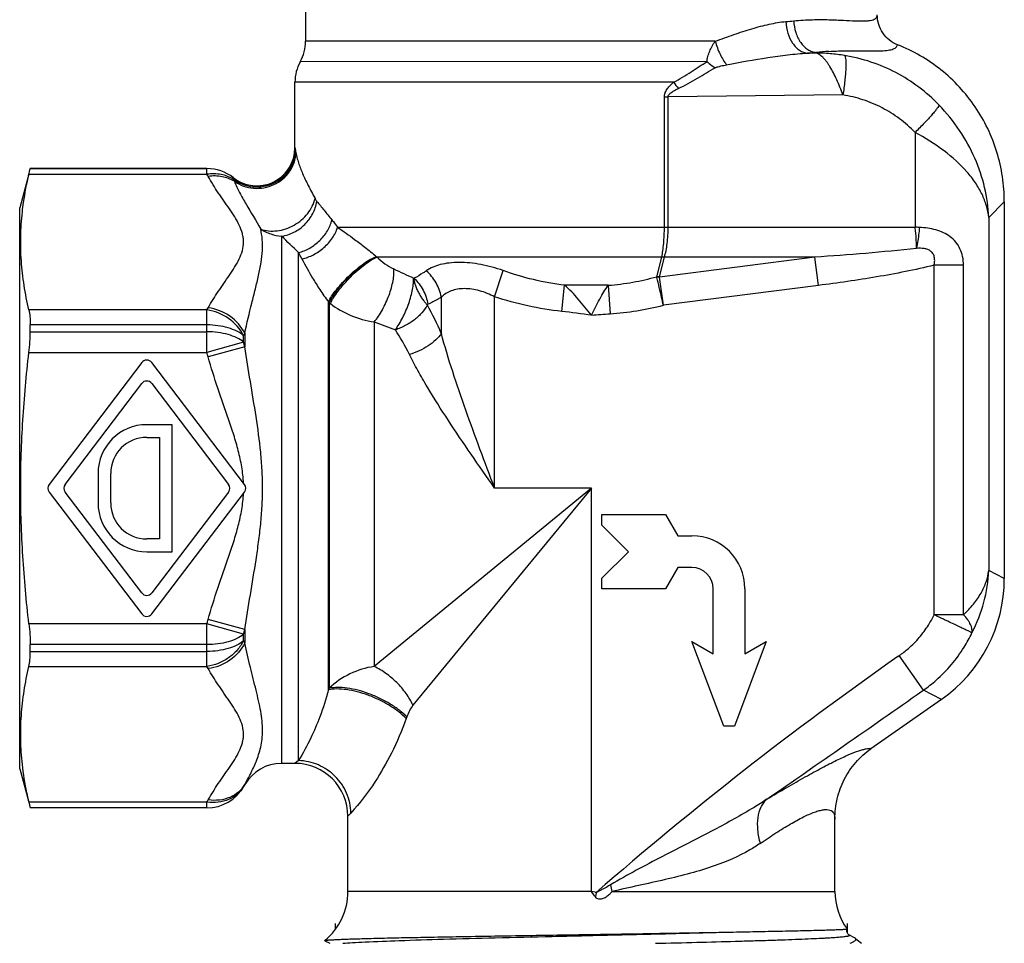
# Model space of a CAD drawing. Units: millimetres. Extents: x 0 to 297, y 0 to 210.
# Drawn here: x 81 to 127, y 99 to 142 of the extents above; entities that cross this region are included whole.
import ezdxf

# ---------------------------------------------------------------- set-up
doc = ezdxf.new("R2010")
doc.units = ezdxf.units.MM
doc.header["$LTSCALE"] = 16.335
doc.layers.get('0').update_dxf_attribs({"linetype": 'CONTINUOUS'})
for name, color, linetype in [('A_STD', 7, 'CONTINUOUS'), ('BESCHR-HEI', 7, 'CONTINUOUS'), ('E_STD', 7, 'CONTINUOUS'), ('KOSMETIK', 7, 'CONTINUOUS')]:
    doc.layers.add(name, color=color, linetype=linetype)

msp = doc.modelspace()

# ---------------------------------------------------------------- linework, layer by layer
at = {"color": 9, "linetype": 'Continuous'}
for p, q in [((93.544, 136.147), (93.545, 136.145)), ((90.628, 134.735), (90.629, 134.733)), ((90.646, 134.653), (90.681, 134.561)), ((95.559, 132.393), (110.99, 132.393)), ((92.911, 131.964), (92.911, 107.065)), ((93.715, 107.195), (93.715, 131.197)), ((110.866, 130.979), (97.42, 130.979)), ((95.13, 110.537), (95.13, 128.863)), ((95.165, 128.827), (95.165, 110.612)), ((100.457, 127.37), (100.457, 129.094)), ((102.973, 120.065), (102.973, 129.106)), ((97.286, 127.918), (97.286, 111.639)), ((107.544, 120.065), (102.973, 120.065)), ((91.179, 106.065), (91.179, 106.07))]:
    msp.add_line(p, q, dxfattribs=at)
at = {"color": 7, "linetype": 'Continuous'}
for p, q in [((119.618, 99.244), (119.618, 99.245)), ((94.954, 98.686), (94.951, 98.694)), ((94.954, 98.686), (95.187, 98.565)), ((119.973, 98.828), (119.726, 98.956)), ((120.015, 98.8), (119.973, 98.828))]:
    msp.add_line(p, q, dxfattribs=at)
msp.add_lwpolyline([(119.726, 98.956), (119.725, 98.957), (119.715, 98.962), (119.7, 98.972), (119.681, 98.989), (119.66, 99.012), (119.638, 99.043), (119.619, 99.084), (119.606, 99.134), (119.605, 99.183), (119.614, 99.231), (119.618, 99.244)], dxfattribs=at)
for centre, radius, start, end in [((92.044, 141.179), 2, 331.045, 360), ((95.544, 139.242), 2, 151.045, 180), ((91.744, 136.147), 1.8, 231.7088, 360), ((89.389, 133.165), 2, 51.7088, 90), ((89.389, 106.965), 2, 270, 330), ((93.044, 101.009), 3, 309.4799, 360), ((122.044, 101.009), 3, 180, 216.0309), ((122.044, 101.009), 3, 227.5329, 234.5495)]:
    msp.add_arc(centre, radius, start, end, dxfattribs=at)
at = {"color": 9, "linetype": 'Continuous'}
for centre, radius, start, end in [((91.745, 136.146), 1.8, 293.0943, 359.9774), ((89.389, 133.164), 2, 51.6853, 90.0023), ((91.745, 136.145), 1.8, 231.6985, 282.8922), ((91.743, 136.15), 1.805, 282.9003, 293.086), ((-61.681, -30.983), 224.612, 46.22381, 46.50733), ((82.99, 125.307), 12.236, 27.1834, 28.7732), ((100.786, 134.861), 5.138, 228.5469, 228.8737), ((97.902, 131.558), 0.754, 228.8785, 230.1996), ((118.184, 172.835), 46.882, 244.7839, 246.044), ((99.878, 133.559), 6.678, 224.6831, 225.115), ((97.17, 131.263), 3.155, 230.5464, 231.7865), ((87.14, 121.697), 14.474, 23.0739, 29.0174), ((88.496, 121.239), 11.648, 26.1961, 32.8036)]:
    msp.add_arc(centre, radius, start, end, dxfattribs=at)
for points, knots in [([(90.646, 134.653), (90.776, 134.556), (91.068, 134.397), (91.555, 134.285), (92.058, 134.303), (92.54, 134.451), (92.964, 134.717), (93.298, 135.082), (93.514, 135.518), (93.569, 135.836), (93.573, 135.994)], [0, 0, 0, 0, 0.124417, 0.25072, 0.378152, 0.505637, 0.632084, 0.756696, 0.87921, 1, 1, 1, 1]), ([(90.681, 134.561), (90.812, 134.468), (91.104, 134.316), (91.587, 134.213), (92.085, 134.237), (92.561, 134.388), (92.98, 134.652), (93.31, 135.013), (93.526, 135.442), (93.582, 135.756), (93.587, 135.911)], [0, 0, 0, 0, 0.124193, 0.250531, 0.37819, 0.505983, 0.632685, 0.757374, 0.879695, 1, 1, 1, 1]), ([(93.545, 136.145), (93.545, 136.146), (93.547, 136.143), (93.547, 136.14), (93.549, 136.132), (93.551, 136.12), (93.556, 136.092), (93.563, 136.05), (93.569, 136.014), (93.573, 135.994)], [0, 0, 0, 0, 0.01376, 0.036799, 0.070104, 0.164291, 0.289632, 0.61097, 1, 1, 1, 1]), ([(93.573, 135.994), (93.574, 135.987), (93.578, 135.96), (93.583, 135.932), (93.587, 135.911)], [0, 0, 0, 0, 0.244784, 1, 1, 1, 1]), ([(93.587, 135.911), (93.602, 135.834), (93.637, 135.674), (93.736, 135.343), (93.87, 135), (94.031, 134.646), (94.173, 134.36), (94.326, 134.058), (94.434, 133.852), (94.491, 133.746)], [0, 0, 0, 0, 0.100833, 0.207436, 0.44091, 0.568468, 0.703593, 0.847619, 1, 1, 1, 1]), ([(90.646, 134.653), (90.469, 134.766), (90.16, 134.882), (89.727, 134.926), (89.502, 134.911), (89.389, 134.896)], [0, 0, 0, 0, 0.483396, 0.737865, 1, 1, 1, 1]), ([(90.681, 134.561), (90.506, 134.668), (90.097, 134.818), (89.664, 134.822), (89.447, 134.793)], [0, 0, 0, 0, 0.484828, 1, 1, 1, 1]), ([(90.629, 134.733), (90.63, 134.731), (90.632, 134.723), (90.636, 134.708), (90.64, 134.683), (90.644, 134.664), (90.646, 134.653)], [0, 0, 0, 0, 0.088403, 0.285787, 0.590726, 1, 1, 1, 1]), ([(90.681, 134.561), (90.755, 134.379), (90.93, 134.013), (91.354, 133.265), (91.712, 132.703), (91.925, 132.301)], [0, 0, 0, 0, 0.22775, 0.470763, 1, 1, 1, 1]), ([(91.925, 132.301), (92.045, 132.259), (92.304, 132.204), (92.707, 132.211), (93.116, 132.304), (93.507, 132.478), (93.859, 132.723), (94.153, 133.026), (94.373, 133.369), (94.463, 133.621), (94.491, 133.746)], [0, 0, 0, 0, 0.116546, 0.239384, 0.36726, 0.49809, 0.629221, 0.757949, 0.882042, 1, 1, 1, 1]), ([(92.911, 131.964), (93.114, 131.995), (93.517, 132.129), (94.031, 132.503), (94.411, 133.011), (94.547, 133.411), (94.578, 133.612)], [0, 0, 0, 0, 0.24731, 0.501608, 0.755012, 1, 1, 1, 1]), ([(94.491, 133.746), (94.498, 133.734), (94.514, 133.704), (94.543, 133.658), (94.566, 133.626), (94.578, 133.612)], [0, 0, 0, 0, 0.265228, 0.644479, 1, 1, 1, 1]), ([(94.578, 133.612), (94.634, 133.545), (94.746, 133.407), (94.92, 133.194), (95.103, 132.97), (95.227, 132.817), (95.291, 132.739)], [0, 0, 0, 0, 0.230986, 0.475376, 0.732029, 1, 1, 1, 1]), ([(93.715, 131.197), (93.899, 131.242), (94.169, 131.353), (94.492, 131.566), (94.789, 131.822), (95.092, 132.202), (95.245, 132.558), (95.291, 132.739)], [0, 0, 0, 0, 0.246568, 0.374197, 0.502866, 0.757226, 1, 1, 1, 1]), ([(95.291, 132.739), (95.313, 132.711), (95.405, 132.598), (95.492, 132.482), (95.559, 132.393)], [0, 0, 0, 0, 0.242558, 1, 1, 1, 1]), ([(91.179, 127.381), (91.275, 127.858), (91.443, 128.556), (91.672, 129.464), (91.827, 130.1), (91.95, 130.704), (92.018, 131.273), (92.015, 131.805), (91.961, 132.142), (91.925, 132.301)], [0, 0, 0, 0, 0.291275, 0.429046, 0.559982, 0.682936, 0.797043, 0.902268, 1, 1, 1, 1]), ([(91.925, 132.301), (92.074, 132.208), (92.393, 132.055), (92.738, 131.981), (92.911, 131.964)], [0, 0, 0, 0, 0.502757, 1, 1, 1, 1]), ([(93.875, 130.898), (94.063, 130.936), (94.437, 131.074), (94.929, 131.415), (95.324, 131.861), (95.502, 132.214), (95.559, 132.393)], [0, 0, 0, 0, 0.245678, 0.502931, 0.758598, 1, 1, 1, 1]), ([(95.559, 132.393), (95.827, 132.203), (96.259, 131.894), (96.87, 131.435), (97.21, 131.163), (97.385, 131.01)], [0, 0, 0, 0, 0.430246, 0.695833, 1, 1, 1, 1]), ([(93.875, 130.898), (94.033, 130.589), (94.305, 130.1), (94.661, 129.526), (94.913, 129.153), (95.054, 128.959), (95.13, 128.863)], [0, 0, 0, 0, 0.435237, 0.699859, 0.84613, 1, 1, 1, 1]), ([(95.13, 128.863), (95.171, 128.956), (95.286, 129.156), (95.508, 129.459), (95.789, 129.785), (96.109, 130.11), (96.448, 130.413), (96.783, 130.674), (97.091, 130.875), (97.292, 130.976), (97.385, 131.01)], [0, 0, 0, 0, 0.096725, 0.21795, 0.356574, 0.504012, 0.650888, 0.787875, 0.906525, 1, 1, 1, 1]), ([(95.165, 128.827), (95.204, 128.922), (95.316, 129.126), (95.535, 129.434), (95.812, 129.764), (96.13, 130.092), (96.468, 130.397), (96.803, 130.659), (97.111, 130.859), (97.313, 130.958), (97.407, 130.99)], [0, 0, 0, 0, 0.097369, 0.218918, 0.357619, 0.504945, 0.651576, 0.788254, 0.906627, 1, 1, 1, 1]), ([(95.218, 128.784), (95.259, 128.879), (95.372, 129.083), (95.59, 129.393), (95.864, 129.725), (96.177, 130.057), (96.507, 130.367), (96.834, 130.634), (97.134, 130.84), (97.329, 130.944), (97.42, 130.979)], [0, 0, 0, 0, 0.098199, 0.220547, 0.359838, 0.507452, 0.654023, 0.790276, 0.907843, 1, 1, 1, 1]), ([(97.42, 130.979), (97.534, 130.863), (97.785, 130.655), (98.065, 130.489), (98.211, 130.42)], [0, 0, 0, 0, 0.502825, 1, 1, 1, 1]), ([(97.286, 127.918), (97.357, 128.003), (97.493, 128.189), (97.743, 128.602), (97.95, 129.056), (98.102, 129.521), (98.18, 129.85), (98.22, 130.149), (98.22, 130.336), (98.211, 130.42)], [0, 0, 0, 0, 0.121245, 0.254016, 0.53301, 0.668595, 0.794433, 0.906083, 1, 1, 1, 1]), ([(99.745, 130.331), (99.698, 130.299), (99.51, 130.172), (99.315, 130.057), (99.165, 129.978)], [0, 0, 0, 0, 0.253894, 1, 1, 1, 1]), ([(98.288, 127.547), (98.35, 127.634), (98.472, 127.821), (98.695, 128.231), (98.882, 128.672), (99.025, 129.122), (99.101, 129.44), (99.145, 129.728), (99.152, 129.909), (99.148, 129.991)], [0, 0, 0, 0, 0.121826, 0.254611, 0.532737, 0.667878, 0.793586, 0.905513, 1, 1, 1, 1]), ([(99.148, 129.991), (99.151, 129.99), (99.157, 129.986), (99.162, 129.979), (99.165, 129.978)], [0, 0, 0, 0, 0.505375, 1, 1, 1, 1]), ([(99.148, 129.991), (99.161, 129.944), (99.17, 129.869), (99.191, 129.766), (99.217, 129.681), (99.25, 129.592), (99.299, 129.469), (99.371, 129.314), (99.471, 129.137), (99.561, 128.999), (99.636, 128.898), (99.708, 128.814), (99.764, 128.757), (99.798, 128.719)], [0, 0, 0, 0, 0.100564, 0.156468, 0.217795, 0.283414, 0.351825, 0.492999, 0.635136, 0.771575, 0.835049, 0.894004, 1, 1, 1, 1]), ([(99.165, 129.978), (99.339, 129.82), (99.63, 129.438), (99.785, 128.984), (99.821, 128.752)], [0, 0, 0, 0, 0.499844, 1, 1, 1, 1]), ([(100.457, 129.094), (100.405, 129.062), (100.197, 128.94), (99.984, 128.828), (99.821, 128.752)], [0, 0, 0, 0, 0.253645, 1, 1, 1, 1]), ([(95.218, 128.784), (95.508, 128.556), (96.174, 128.18), (96.907, 127.976), (97.286, 127.918)], [0, 0, 0, 0, 0.490224, 1, 1, 1, 1]), ([(99.798, 128.719), (99.73, 128.587), (99.593, 128.402), (99.376, 128.179), (99.187, 128.018), (98.98, 127.871), (98.758, 127.741), (98.526, 127.634), (98.367, 127.575), (98.288, 127.547)], [0, 0, 0, 0, 0.227126, 0.350098, 0.477562, 0.607973, 0.73965, 0.871063, 1, 1, 1, 1]), ([(99.798, 128.718), (99.799, 128.722), (99.803, 128.735), (99.812, 128.748), (99.821, 128.752)], [0, 0, 0, 0, 0.299636, 1, 1, 1, 1]), ([(97.286, 127.918), (97.452, 127.855), (97.784, 127.729), (98.118, 127.61), (98.286, 127.55)], [0, 0, 0, 0, 0.498262, 1, 1, 1, 1]), ([(100.457, 127.37), (100.38, 127.26), (100.186, 127.047), (99.83, 126.775), (99.41, 126.544), (99.104, 126.428), (98.947, 126.381)], [0, 0, 0, 0, 0.219042, 0.466854, 0.73189, 1, 1, 1, 1]), ([(102.973, 120.065), (102.742, 120.68), (102.281, 121.906), (101.611, 123.739), (100.987, 125.554), (100.618, 126.767), (100.457, 127.37)], [0, 0, 0, 0, 0.255057, 0.50835, 0.757692, 1, 1, 1, 1]), ([(102.973, 120.065), (102.602, 120.599), (101.865, 121.659), (100.793, 123.244), (99.954, 124.561), (99.348, 125.605), (99.074, 126.124), (98.947, 126.381)], [0, 0, 0, 0, 0.260213, 0.516843, 0.76546, 0.885024, 1, 1, 1, 1]), ([(95.801, 98.565), (95.952, 98.578), (96.303, 98.602), (97.191, 98.649), (98.624, 98.704), (100.673, 98.767), (103.081, 98.83), (105.723, 98.894), (108.459, 98.958), (111.147, 99.022), (112.907, 99.067), (113.755, 99.09)], [0, 0, 0, 0, 0.025271, 0.058757, 0.148548, 0.264712, 0.401192, 0.550871, 0.705938, 0.858291, 1, 1, 1, 1]), ([(110.566, 98.565), (111.221, 98.581), (112.481, 98.612), (114.02, 98.653), (115.166, 98.686), (115.947, 98.711), (116.666, 98.735), (117.319, 98.759), (117.9, 98.783), (118.339, 98.804), (118.651, 98.821), (118.854, 98.833), (119.038, 98.845), (119.2, 98.857), (119.341, 98.87), (119.461, 98.882), (119.559, 98.894), (119.627, 98.904), (119.67, 98.913), (119.695, 98.919), (119.714, 98.925), (119.727, 98.931), (119.736, 98.936), (119.741, 98.948), (119.731, 98.953), (119.726, 98.956)], [0, 0, 0, 0, 0.213218, 0.410707, 0.501742, 0.586736, 0.665079, 0.736195, 0.799577, 0.854755, 0.879146, 0.901344, 0.921307, 0.939, 0.954397, 0.967473, 0.978204, 0.986579, 0.989886, 0.992609, 0.994755, 0.996339, 0.997407, 0.99811, 1, 1, 1, 1])]:
    msp.add_open_spline(points, degree=3, knots=knots, dxfattribs=at)
at = {"color": 7, "linetype": 'Continuous'}
for points, knots in [([(94.951, 98.694), (94.955, 98.697), (94.969, 98.701), (94.995, 98.706), (95.035, 98.712), (95.088, 98.717), (95.154, 98.723), (95.268, 98.731), (95.442, 98.741), (95.689, 98.753), (95.986, 98.764), (96.331, 98.776), (96.724, 98.787), (97.162, 98.799), (97.831, 98.816), (98.767, 98.836), (99.998, 98.86), (101.355, 98.885), (102.816, 98.909), (104.356, 98.934), (105.949, 98.959), (108.096, 98.993), (110.701, 99.035), (112.764, 99.071), (113.755, 99.09)], [0, 0, 0, 0, 0.000778, 0.002225, 0.004361, 0.007186, 0.010702, 0.014908, 0.025368, 0.038526, 0.054335, 0.072728, 0.093633, 0.116962, 0.142619, 0.200486, 0.266264, 0.338839, 0.416976, 0.499333, 0.584492, 0.670973, 0.841853, 1, 1, 1, 1]), ([(113.755, 99.09), (114.18, 99.098), (114.989, 99.114), (115.972, 99.133), (116.693, 99.148), (117.178, 99.159), (117.623, 99.169), (118.027, 99.179), (118.388, 99.188), (118.704, 99.197), (118.974, 99.206), (119.169, 99.213), (119.302, 99.219), (119.384, 99.223), (119.453, 99.227), (119.51, 99.23), (119.554, 99.234), (119.584, 99.237), (119.601, 99.239), (119.61, 99.241), (119.615, 99.242), (119.618, 99.243), (119.618, 99.244)], [0, 0, 0, 0, 0.217361, 0.413728, 0.502992, 0.585828, 0.661895, 0.730867, 0.792466, 0.846433, 0.89255, 0.930622, 0.946591, 0.960493, 0.972316, 0.982046, 0.989673, 0.995196, 0.997169, 0.998619, 0.999552, 1, 1, 1, 1]), ([(119.769, 98.566), (119.815, 98.588), (119.881, 98.619), (119.958, 98.663), (119.999, 98.692), (120.027, 98.719), (120.041, 98.747), (120.036, 98.777), (120.023, 98.792), (120.015, 98.799)], [0, 0, 0, 0, 0.398672, 0.555529, 0.682224, 0.779411, 0.853092, 0.919458, 1, 1, 1, 1])]:
    msp.add_open_spline(points, degree=3, knots=knots, dxfattribs=at)
at = {"layer": 'A_STD', "color": 7, "linetype": 'Continuous'}
for p, q in [((93.544, 136.147), (93.544, 139.242)), ((80.968, 134.899), (80.544, 133.315)), ((81.04, 135.164), (81.04, 135.165)), ((89.389, 135.165), (81.04, 135.165)), ((80.544, 106.815), (80.544, 133.315)), ((81.04, 127.453), (81.04, 127.776)), ((81.04, 112.354), (81.04, 112.677)), ((93.544, 107.065), (92.911, 107.065)), ((80.544, 106.815), (80.968, 105.231)), ((91.179, 106.065), (91.121, 105.965)), ((81.04, 104.965), (81.04, 104.966)), ((89.389, 104.965), (81.04, 104.965)), ((96.044, 101.009), (96.044, 104.565)), ((119.044, 101.009), (119.044, 104.434))]:
    msp.add_line(p, q, dxfattribs=at)
at = {"layer": 'A_STD', "color": 9, "linetype": 'Continuous'}
for p, q in [((80.98, 134.896), (89.389, 134.896)), ((81.04, 135.164), (89.389, 135.164)), ((89.389, 128.487), (80.98, 128.487)), ((89.389, 127.776), (81.04, 127.776)), ((81.04, 127.453), (89.389, 127.453)), ((80.98, 126.474), (89.389, 126.474)), ((89.389, 113.656), (80.98, 113.656)), ((89.389, 112.677), (81.04, 112.677)), ((81.04, 112.354), (89.389, 112.354)), ((80.98, 111.643), (89.389, 111.643)), ((89.389, 105.234), (80.98, 105.234)), ((89.389, 104.966), (81.04, 104.966))]:
    msp.add_line(p, q, dxfattribs=at)
at = {"layer": 'A_STD', "color": 7, "linetype": 'Continuous'}
for points, knots in [([(80.671, 133.114), (80.687, 133.263), (80.764, 133.861), (80.878, 134.454), (80.98, 134.896)], [0, 0, 0, 0, 0.248699, 1, 1, 1, 1]), ([(80.98, 134.896), (80.988, 134.934), (81.003, 134.999), (81.02, 135.075), (81.03, 135.12), (81.035, 135.142), (81.038, 135.155), (81.04, 135.162), (81.04, 135.164)], [0, 0, 0, 0, 0.422561, 0.733778, 0.845579, 0.927436, 0.978986, 1, 1, 1, 1]), ([(80.98, 128.487), (80.892, 128.868), (80.74, 129.634), (80.605, 130.794), (80.575, 131.956), (80.628, 132.729), (80.671, 133.114)], [0, 0, 0, 0, 0.252192, 0.502115, 0.750881, 1, 1, 1, 1]), ([(80.98, 128.487), (81.003, 128.385), (81.032, 128.148), (81.04, 127.91), (81.04, 127.776)], [0, 0, 0, 0, 0.436469, 1, 1, 1, 1]), ([(80.98, 126.474), (80.999, 126.642), (81.028, 126.968), (81.04, 127.295), (81.04, 127.453)], [0, 0, 0, 0, 0.516788, 1, 1, 1, 1]), ([(80.98, 113.656), (80.857, 114.719), (80.661, 116.853), (80.556, 120.065), (80.661, 123.277), (80.857, 125.411), (80.98, 126.474)], [0, 0, 0, 0, 0.250004, 0.5, 0.749996, 1, 1, 1, 1]), ([(80.98, 113.656), (80.999, 113.488), (81.028, 113.162), (81.04, 112.835), (81.04, 112.677)], [0, 0, 0, 0, 0.516788, 1, 1, 1, 1]), ([(80.98, 111.643), (81.003, 111.744), (81.032, 111.982), (81.04, 112.22), (81.04, 112.354)], [0, 0, 0, 0, 0.436469, 1, 1, 1, 1]), ([(80.671, 107.017), (80.628, 107.401), (80.575, 108.174), (80.605, 109.336), (80.74, 110.496), (80.892, 111.262), (80.98, 111.643)], [0, 0, 0, 0, 0.249119, 0.497885, 0.747808, 1, 1, 1, 1]), ([(80.98, 105.234), (80.946, 105.382), (80.817, 105.971), (80.72, 106.568), (80.671, 107.017)], [0, 0, 0, 0, 0.2515, 1, 1, 1, 1]), ([(80.98, 105.234), (80.988, 105.196), (81.003, 105.131), (81.02, 105.055), (81.03, 105.01), (81.035, 104.988), (81.038, 104.975), (81.04, 104.968), (81.04, 104.966)], [0, 0, 0, 0, 0.422561, 0.733778, 0.845579, 0.927436, 0.978986, 1, 1, 1, 1])]:
    msp.add_open_spline(points, degree=3, knots=knots, dxfattribs=at)
at = {"layer": 'BESCHR-HEI', "color": 7, "linetype": 'Continuous'}
for p, q in [((86.305, 126.001), (81.932, 120.246)), ((91.156, 120.246), (86.783, 126.001)), ((82.685, 120.246), (86.305, 125.009)), ((86.783, 125.009), (90.402, 120.246)), ((87.744, 123.065), (86.544, 123.065)), ((87.744, 117.065), (87.744, 123.065)), ((86.544, 122.465), (87.144, 122.465)), ((87.144, 122.465), (87.144, 117.665)), ((84.244, 120.765), (84.244, 119.365)), ((84.844, 119.365), (84.844, 120.765)), ((81.932, 119.883), (86.305, 114.129)), ((86.305, 115.121), (82.685, 119.883)), ((90.402, 119.883), (86.783, 115.121)), ((86.783, 114.129), (91.156, 119.883)), ((108.044, 118.315), (108.044, 118.815)), ((108.044, 118.815), (111.044, 118.815)), ((111.044, 118.815), (111.621, 117.815)), ((109.294, 117.065), (108.044, 118.315)), ((87.144, 117.665), (86.544, 117.665)), ((111.621, 117.815), (112.294, 117.815)), ((86.544, 117.065), (87.744, 117.065)), ((108.044, 115.815), (109.294, 117.065)), ((111.621, 116.315), (111.044, 115.315)), ((112.294, 116.315), (111.621, 116.315)), ((108.044, 115.315), (108.044, 115.815)), ((111.044, 115.315), (108.044, 115.315)), ((113.294, 112.238), (113.294, 115.315)), ((114.794, 115.315), (114.794, 112.238)), ((112.294, 112.815), (113.294, 112.238)), ((113.794, 108.815), (112.294, 112.815)), ((115.794, 112.815), (114.294, 108.815)), ((114.794, 112.238), (115.794, 112.815)), ((114.294, 108.815), (113.794, 108.815))]:
    msp.add_line(p, q, dxfattribs=at)
for centre, radius, start, end in [((86.544, 125.819), 0.3, 37.2348, 142.7652), ((86.544, 124.828), 0.3, 37.2348, 142.7652), ((86.544, 120.765), 2.3, 90, 180), ((86.544, 120.765), 1.7, 90, 180), ((82.171, 120.065), 0.3, 142.7652, 217.2348), ((82.924, 120.065), 0.3, 142.7652, 217.2348), ((90.163, 120.065), 0.3, 322.7652, 37.2348), ((90.917, 120.065), 0.3, 322.7652, 37.2348), ((86.544, 119.365), 2.3, 180, 270), ((86.544, 119.365), 1.7, 180, 270), ((112.294, 115.315), 2.5, 0, 90), ((112.294, 115.315), 1, 0, 90), ((86.544, 115.302), 0.3, 217.2348, 322.7652), ((86.544, 114.311), 0.3, 217.2348, 322.7652)]:
    msp.add_arc(centre, radius, start, end, dxfattribs=at)
at = {"layer": 'BESCHR-HEI', "color": 9, "linetype": 'Continuous'}
for points, knots in [([(91.112, 120.305), (91.101, 120.563), (91.044, 121.079), (90.876, 121.837), (90.657, 122.582), (90.329, 123.563), (89.896, 124.782), (89.584, 125.769), (89.447, 126.267)], [0, 0, 0, 0, 0.125016, 0.250032, 0.375035, 0.500036, 0.750031, 1, 1, 1, 1]), ([(89.447, 113.863), (89.584, 114.361), (89.896, 115.348), (90.329, 116.567), (90.657, 117.548), (90.876, 118.292), (91.044, 119.051), (91.101, 119.567), (91.112, 119.825)], [0, 0, 0, 0, 0.249975, 0.499977, 0.624978, 0.749981, 0.874989, 1, 1, 1, 1])]:
    msp.add_open_spline(points, degree=3, knots=knots, dxfattribs=at)
at = {"layer": 'E_STD', "color": 7, "linetype": 'Continuous'}
for p, q in [((94.044, 145.02), (94.044, 141.179)), ((127.044, 133.595), (127.044, 115.795)), ((124.07, 110.083), (120.746, 107.755))]:
    msp.add_line(p, q, dxfattribs=at)
at = {"layer": 'E_STD', "color": 9, "linetype": 'Continuous'}
for p, q in [((113.394, 141.179), (94.044, 141.179)), ((118.128, 140.619), (117.745, 140.614)), ((118.128, 140.619), (118.158, 140.649)), ((113.005, 140.214), (93.794, 140.21)), ((111.423, 139.242), (93.544, 139.242)), ((119.422, 138.641), (111.168, 138.548)), ((110.99, 132.393), (110.99, 138.548)), ((110.99, 138.548), (111.168, 138.548)), ((111.168, 132.393), (111.168, 138.548)), ((122.831, 136.87), (122.831, 132.393)), ((89.389, 134.896), (89.389, 135.165)), ((126.307, 132.859), (127.044, 133.595)), ((126.307, 132.859), (126.307, 116.179)), ((110.99, 132.393), (122.831, 132.393)), ((110.632, 130.052), (110.866, 130.979)), ((118.091, 130.979), (110.758, 130.039)), ((110.759, 130.047), (110.994, 130.979)), ((118.091, 130.979), (110.994, 130.979)), ((118.263, 129.641), (118.091, 130.979)), ((102.973, 129.106), (103.376, 130.344)), ((125.118, 130.596), (123.727, 130.596)), ((123.727, 114.085), (123.727, 130.596)), ((125.118, 114.085), (125.118, 130.596)), ((110.946, 128.703), (110.758, 130.039)), ((106.149, 128.413), (106.278, 129.651)), ((108.342, 129.651), (106.279, 129.651)), ((108.342, 129.651), (108.43, 128.307)), ((118.263, 129.641), (110.946, 128.703)), ((89.389, 126.474), (89.389, 128.487)), ((91.121, 126.964), (89.389, 126.474)), ((91.121, 126.964), (91.121, 127.265)), ((91.179, 127.381), (91.179, 126.744)), ((91.179, 126.744), (89.447, 126.267)), ((107.544, 120.065), (97.286, 111.639)), ((107.544, 120.065), (99.118, 109.808)), ((107.544, 101.009), (107.544, 120.065)), ((127.044, 115.795), (126.307, 116.179)), ((125.118, 114.085), (123.727, 114.085)), ((89.389, 111.643), (89.389, 113.656)), ((91.121, 113.166), (89.389, 113.656)), ((91.179, 113.385), (89.447, 113.863)), ((91.121, 112.865), (91.121, 113.166)), ((91.179, 113.385), (91.179, 112.749)), ((122.013, 112.108), (122.081, 112.155)), ((123.224, 110.523), (122.081, 112.155)), ((95.165, 110.612), (95.13, 110.537)), ((123.156, 110.476), (123.224, 110.523)), ((124.07, 110.083), (123.224, 110.523)), ((98.828, 109.262), (98.799, 109.18)), ((93.715, 107.195), (93.544, 107.065)), ((91.121, 105.966), (91.121, 105.965)), ((89.389, 104.965), (89.389, 105.234)), ((96.185, 104.72), (96.044, 104.565)), ((107.544, 101.009), (96.044, 101.009)), ((107.719, 100.976), (107.544, 101.009)), ((107.688, 100.811), (107.544, 101.009)), ((107.719, 100.976), (107.77, 100.967)), ((107.77, 100.967), (107.73, 100.753)), ((108.509, 101.009), (119.044, 101.009)), ((107.688, 100.811), (107.73, 100.753))]:
    msp.add_line(p, q, dxfattribs=at)
for centre, radius, start, end in [((111.968, 194.878), 52.984, 275.1507, 275.555), ((112.469, 205.652), 65.252, 274.63802, 275.00247), ((119.555, 127.126), 13.595, 93.3598, 95.898), ((116.853, 143.289), 6.772, 216.6976, 219.8649), ((79.743, 129.446), 11.079, 28.8533, 29.4661), ((110.93, 128.927), 2.053, 88.2109, 91.7894), ((110.626, 128.016), 2.035, 86.2557, 89.8311), ((110.991, 128.47), 1.586, 98.4254, 102.8379), ((79.743, 133.937), 11.079, 330.5339, 331.1467), ((79.99, 132.904), 12.478, 333.1334, 333.7261), ((57.468, 117.983), 34.83, 14.5692, 14.9421), ((57.609, 117.497), 33.024, 15.4016, 15.7744), ((119.226, 116.234), 4.988, 328.0893, 334.4734), ((57.609, 122.633), 33.024, 344.2256, 344.5984), ((57.468, 122.147), 34.83, 345.0579, 345.4308), ((119.206, 116.245), 6.991, 328.1028, 334.4666), ((79.99, 107.226), 12.478, 26.2739, 26.8666), ((119.202, 116.246), 6.995, 311.4384, 328.1144), ((220.212, -28.105), 171.18, 125.00589, 131.06118), ((119.218, 116.245), 4.992, 305.0018, 311.3494), ((79.743, 106.193), 11.079, 28.8533, 29.4661), ((119.203, 116.251), 6.998, 305.0668, 311.4028), ((-998.272, 1712.041), 1955.15, 304.738173, 304.999997), ((82.119, 111.044), 10.335, 330.5742, 331.2324), ((89.389, 106.966), 2, 269.9992, 329.997), ((79.743, 110.684), 11.079, 330.5339, 331.1467), ((137.886, 106.649), 29.914, 190.2476, 190.8662)]:
    msp.add_arc(centre, radius, start, end, dxfattribs=at)
at = {"layer": 'E_STD', "color": 7, "linetype": 'Continuous'}
for centre, radius, start, end in [((120.073, 115.794), 6.97, 304.9872, 0.0128), ((92.911, 105.065), 2, 90, 150), ((93.544, 104.565), 2.5, 0, 90), ((93.044, 101.009), 3, 309.4799, 360)]:
    msp.add_arc(centre, radius, start, end, dxfattribs=at)
at = {"layer": 'E_STD', "color": 9, "linetype": 'Continuous'}
for points, knots in [([(117.097, 142.143), (117.392, 142.172), (117.951, 142.205), (118.738, 142.202), (119.416, 142.171), (119.979, 142.14), (120.376, 142.13), (120.632, 142.147), (120.778, 142.171), (120.894, 142.209), (120.98, 142.262), (121.034, 142.335), (121.044, 142.392), (121.044, 142.42)], [0, 0, 0, 0, 0.218226, 0.411595, 0.578556, 0.717423, 0.826693, 0.870047, 0.906071, 0.935329, 0.959047, 0.979511, 1, 1, 1, 1]), ([(113.394, 141.179), (113.686, 141.285), (114.258, 141.492), (115.104, 141.772), (115.921, 141.992), (116.461, 142.085), (116.725, 142.109)], [0, 0, 0, 0, 0.268754, 0.526651, 0.771211, 1, 1, 1, 1]), ([(116.725, 142.109), (116.733, 141.922), (116.794, 141.562), (116.981, 141.155), (117.188, 140.897), (117.36, 140.751), (117.547, 140.652), (117.68, 140.62), (117.745, 140.614)], [0, 0, 0, 0, 0.286458, 0.555089, 0.678296, 0.792795, 0.899412, 1, 1, 1, 1]), ([(117.097, 142.143), (117.105, 141.957), (117.169, 141.595), (117.364, 141.187), (117.579, 140.93), (117.758, 140.784), (117.953, 140.686), (118.091, 140.655), (118.158, 140.649)], [0, 0, 0, 0, 0.282855, 0.54966, 0.673053, 0.788575, 0.897012, 1, 1, 1, 1]), ([(113.005, 140.214), (113.005, 140.298), (113.031, 140.469), (113.137, 140.705), (113.237, 140.955), (113.343, 141.103), (113.394, 141.179)], [0, 0, 0, 0, 0.237736, 0.483558, 0.739392, 1, 1, 1, 1]), ([(113.394, 141.179), (113.45, 140.967), (113.561, 140.663), (113.758, 140.299), (113.87, 140.138), (113.928, 140.066)], [0, 0, 0, 0, 0.528185, 0.776026, 1, 1, 1, 1]), ([(118.759, 140.698), (119.001, 140.712), (119.457, 140.728), (120.095, 140.727), (120.64, 140.718), (121.093, 140.716), (121.413, 140.731), (121.622, 140.761), (121.744, 140.791), (121.844, 140.83), (121.92, 140.879), (121.974, 140.94), (121.993, 140.988), (121.998, 141.012)], [0, 0, 0, 0, 0.218165, 0.409033, 0.572349, 0.707867, 0.815637, 0.859397, 0.896761, 0.928272, 0.954877, 0.978072, 1, 1, 1, 1]), ([(113.928, 140.066), (114.574, 140.188), (115.534, 140.366), (116.808, 140.543), (117.435, 140.599), (117.745, 140.614)], [0, 0, 0, 0, 0.51084, 0.758736, 1, 1, 1, 1]), ([(119.504, 140.503), (119.277, 140.541), (118.819, 140.599), (118.358, 140.618), (118.128, 140.619)], [0, 0, 0, 0, 0.499743, 1, 1, 1, 1]), ([(119.422, 138.641), (119.378, 138.764), (119.287, 139.005), (119.139, 139.355), (118.981, 139.68), (118.838, 139.927), (118.725, 140.106), (118.643, 140.225), (118.558, 140.33), (118.472, 140.419), (118.386, 140.493), (118.304, 140.553), (118.219, 140.598), (118.159, 140.614), (118.128, 140.619)], [0, 0, 0, 0, 0.160739, 0.318187, 0.468039, 0.606434, 0.669906, 0.729245, 0.784609, 0.836001, 0.882701, 0.923954, 0.96153, 1, 1, 1, 1]), ([(119.504, 140.503), (119.511, 140.495), (119.524, 140.471), (119.544, 140.404), (119.559, 140.284), (119.565, 140.101), (119.559, 139.87), (119.541, 139.6), (119.501, 139.185), (119.457, 138.862), (119.422, 138.641)], [0, 0, 0, 0, 0.017559, 0.041829, 0.111888, 0.210124, 0.334038, 0.479814, 0.642931, 1, 1, 1, 1]), ([(123.96, 138.166), (123.664, 138.473), (123.022, 139.041), (121.936, 139.725), (120.755, 140.228), (119.924, 140.434), (119.504, 140.503)], [0, 0, 0, 0, 0.250097, 0.500104, 0.75006, 1, 1, 1, 1]), ([(111.423, 139.242), (111.711, 139.389), (112.238, 139.72), (112.754, 140.066), (113.011, 140.214)], [0, 0, 0, 0, 0.520271, 1, 1, 1, 1]), ([(113.005, 140.21), (113.035, 140.183), (113.159, 140.078), (113.292, 139.986), (113.396, 139.926)], [0, 0, 0, 0, 0.25492, 1, 1, 1, 1]), ([(113.396, 139.926), (113.416, 139.936), (113.457, 139.954), (113.544, 139.981), (113.655, 140.01), (113.791, 140.04), (113.882, 140.058), (113.928, 140.066)], [0, 0, 0, 0, 0.120058, 0.243668, 0.493706, 0.746279, 1, 1, 1, 1]), ([(111.655, 138.948), (111.966, 139.092), (112.548, 139.419), (113.112, 139.771), (113.396, 139.926)], [0, 0, 0, 0, 0.514097, 1, 1, 1, 1]), ([(110.99, 138.548), (110.984, 138.583), (110.992, 138.638), (111.015, 138.705), (111.039, 138.772), (111.078, 138.851), (111.156, 138.968), (111.272, 139.098), (111.369, 139.199), (111.423, 139.242)], [0, 0, 0, 0, 0.125946, 0.19035, 0.253688, 0.378501, 0.503589, 0.752469, 1, 1, 1, 1]), ([(111.168, 138.548), (111.168, 138.576), (111.186, 138.631), (111.239, 138.695), (111.301, 138.748), (111.39, 138.811), (111.509, 138.878), (111.606, 138.926), (111.655, 138.948)], [0, 0, 0, 0, 0.126446, 0.25227, 0.377632, 0.502461, 0.751504, 1, 1, 1, 1]), ([(122.831, 136.87), (122.604, 137.105), (122.112, 137.537), (121.281, 138.056), (120.377, 138.435), (119.742, 138.589), (119.422, 138.641)], [0, 0, 0, 0, 0.250411, 0.500509, 0.750349, 1, 1, 1, 1]), ([(123.96, 138.166), (123.958, 138.156), (123.949, 138.133), (123.919, 138.076), (123.856, 137.984), (123.753, 137.852), (123.617, 137.692), (123.451, 137.508), (123.189, 137.228), (122.978, 137.015), (122.831, 136.87)], [0, 0, 0, 0, 0.01743, 0.041934, 0.112421, 0.210458, 0.333598, 0.478396, 0.640844, 1, 1, 1, 1]), ([(126.307, 132.859), (126.287, 133.332), (126.155, 134.288), (125.689, 135.679), (124.961, 137), (124.317, 137.794), (123.96, 138.166)], [0, 0, 0, 0, 0.240076, 0.485451, 0.738646, 1, 1, 1, 1]), ([(126.307, 132.859), (126.288, 133.044), (126.213, 133.419), (126, 133.967), (125.687, 134.505), (125.123, 135.227), (124.183, 136.064), (123.307, 136.612), (122.831, 136.87)], [0, 0, 0, 0, 0.101326, 0.207053, 0.31925, 0.439306, 0.704808, 1, 1, 1, 1]), ([(89.447, 128.59), (89.592, 128.854), (89.838, 129.239), (90.185, 129.741), (90.448, 130.119), (90.698, 130.498), (90.917, 130.882), (91.075, 131.279), (91.126, 131.623), (91.107, 131.894), (91.049, 132.166), (90.917, 132.5), (90.699, 132.885), (90.448, 133.264), (90.185, 133.642), (89.838, 134.143), (89.592, 134.528), (89.447, 134.793)], [0, 0, 0, 0, 0.127127, 0.192023, 0.25698, 0.32114, 0.383446, 0.442905, 0.499928, 0.528278, 0.557036, 0.616549, 0.678823, 0.743016, 0.807965, 0.872871, 1, 1, 1, 1]), ([(110.866, 130.979), (110.887, 131.079), (110.923, 131.295), (110.975, 131.766), (110.99, 132.138), (110.99, 132.393)], [0, 0, 0, 0, 0.216325, 0.461094, 1, 1, 1, 1]), ([(110.994, 130.979), (111.024, 131.079), (111.075, 131.294), (111.148, 131.764), (111.168, 132.138), (111.168, 132.393)], [0, 0, 0, 0, 0.217987, 0.462921, 1, 1, 1, 1]), ([(123.034, 132.382), (123, 132.384), (122.933, 132.388), (122.865, 132.391), (122.831, 132.393)], [0, 0, 0, 0, 0.498995, 1, 1, 1, 1]), ([(122.9, 131.394), (122.9, 131.473), (122.894, 131.634), (122.883, 131.88), (122.865, 132.135), (122.843, 132.307), (122.831, 132.393)], [0, 0, 0, 0, 0.234693, 0.482425, 0.73892, 1, 1, 1, 1]), ([(123.034, 132.382), (123.027, 132.296), (122.993, 131.966), (122.946, 131.636), (122.9, 131.394)], [0, 0, 0, 0, 0.259788, 1, 1, 1, 1]), ([(125.118, 130.596), (125.118, 130.732), (125.091, 131), (124.967, 131.376), (124.761, 131.698), (124.489, 131.954), (124.168, 132.142), (123.811, 132.272), (123.43, 132.351), (123.167, 132.376), (123.034, 132.382)], [0, 0, 0, 0, 0.13259, 0.260504, 0.382568, 0.501463, 0.620939, 0.743491, 0.870022, 1, 1, 1, 1]), ([(122.9, 131.394), (122.1, 131.303), (120.499, 131.15), (118.894, 131.032), (118.091, 130.979)], [0, 0, 0, 0, 0.499998, 1, 1, 1, 1]), ([(123.727, 130.596), (123.741, 130.654), (123.759, 130.774), (123.754, 130.953), (123.709, 131.097), (123.643, 131.194), (123.56, 131.275), (123.429, 131.346), (123.199, 131.402), (123.019, 131.403), (122.9, 131.394)], [0, 0, 0, 0, 0.127474, 0.253887, 0.377972, 0.439404, 0.500605, 0.62321, 0.747624, 1, 1, 1, 1]), ([(103.376, 130.344), (103.032, 130.466), (102.346, 130.654), (101.481, 130.747), (100.84, 130.712), (100.309, 130.617), (99.944, 130.469), (99.745, 130.331)], [0, 0, 0, 0, 0.292768, 0.567797, 0.69247, 0.806167, 1, 1, 1, 1]), ([(100.457, 129.094), (100.414, 129.331), (100.241, 129.793), (99.929, 130.174), (99.745, 130.331)], [0, 0, 0, 0, 0.498833, 1, 1, 1, 1]), ([(106.279, 129.651), (105.784, 129.708), (104.801, 129.888), (103.846, 130.178), (103.376, 130.344)], [0, 0, 0, 0, 0.500034, 1, 1, 1, 1]), ([(123.727, 130.596), (123.278, 130.485), (122.374, 130.288), (120.554, 129.956), (119.18, 129.759), (118.263, 129.641)], [0, 0, 0, 0, 0.249997, 0.500003, 1, 1, 1, 1]), ([(108.342, 129.651), (108.729, 129.679), (109.5, 129.777), (110.258, 129.95), (110.632, 130.052)], [0, 0, 0, 0, 0.500033, 1, 1, 1, 1]), ([(110.638, 130.017), (110.636, 130.022), (110.636, 130.034), (110.633, 130.045), (110.632, 130.051)], [0, 0, 0, 0, 0.504472, 1, 1, 1, 1]), ([(110.946, 128.703), (110.918, 128.824), (110.815, 129.262), (110.713, 129.7), (110.638, 130.017)], [0, 0, 0, 0, 0.276189, 1, 1, 1, 1]), ([(102.973, 129.106), (102.745, 129.224), (102.389, 129.369), (101.9, 129.473), (101.449, 129.508), (101.021, 129.443), (100.666, 129.269), (100.521, 129.155), (100.457, 129.094)], [0, 0, 0, 0, 0.28804, 0.426999, 0.559067, 0.795085, 0.900563, 1, 1, 1, 1]), ([(107.544, 128.237), (107.34, 128.494), (106.948, 128.991), (106.511, 129.453), (106.278, 129.651)], [0, 0, 0, 0, 0.518055, 1, 1, 1, 1]), ([(107.544, 128.237), (107.671, 128.493), (107.857, 128.869), (108.127, 129.34), (108.269, 129.553), (108.342, 129.651)], [0, 0, 0, 0, 0.528388, 0.774433, 1, 1, 1, 1]), ([(106.149, 128.413), (105.609, 128.47), (104.536, 128.648), (103.489, 128.938), (102.973, 129.106)], [0, 0, 0, 0, 0.499993, 1, 1, 1, 1]), ([(91.121, 127.265), (90.96, 127.587), (90.454, 128.153), (89.752, 128.435), (89.389, 128.487)], [0, 0, 0, 0, 0.495057, 1, 1, 1, 1]), ([(91.179, 127.381), (91.017, 127.7), (90.51, 128.262), (89.809, 128.54), (89.447, 128.59)], [0, 0, 0, 0, 0.494831, 1, 1, 1, 1]), ([(108.43, 128.307), (108.854, 128.335), (109.7, 128.431), (110.533, 128.602), (110.946, 128.703)], [0, 0, 0, 0, 0.499996, 1, 1, 1, 1]), ([(91.121, 127.265), (91.026, 127.35), (90.79, 127.499), (90.377, 127.656), (89.9, 127.754), (89.562, 127.776), (89.389, 127.776)], [0, 0, 0, 0, 0.207662, 0.449639, 0.717811, 1, 1, 1, 1]), ([(91.121, 126.964), (91.025, 127.045), (90.789, 127.188), (90.376, 127.338), (89.899, 127.432), (89.562, 127.453), (89.389, 127.453)], [0, 0, 0, 0, 0.205953, 0.447689, 0.716593, 1, 1, 1, 1]), ([(91.179, 113.385), (91.259, 113.934), (91.438, 115.033), (91.669, 116.409), (91.83, 117.522), (91.931, 118.365), (91.998, 119.213), (92.021, 120.065), (91.998, 120.917), (91.908, 122.046), (91.715, 123.442), (91.438, 125.097), (91.259, 126.196), (91.179, 126.744)], [0, 0, 0, 0, 0.12328, 0.24791, 0.310662, 0.37364, 0.43678, 0.500002, 0.563228, 0.626367, 0.752089, 0.876719, 1, 1, 1, 1]), ([(125.118, 114.085), (125.285, 114.242), (125.588, 114.563), (125.953, 115.086), (126.201, 115.624), (126.286, 115.996), (126.307, 116.179)], [0, 0, 0, 0, 0.280284, 0.537543, 0.77546, 1, 1, 1, 1]), ([(125.514, 113.232), (125.753, 113.692), (126.128, 114.653), (126.286, 115.674), (126.307, 116.179)], [0, 0, 0, 0, 0.506311, 1, 1, 1, 1]), ([(125.514, 113.232), (125.507, 113.237), (125.486, 113.247), (125.447, 113.264), (125.394, 113.289), (125.295, 113.336), (125.14, 113.411), (124.919, 113.516), (124.659, 113.64), (124.42, 113.755), (124.216, 113.853), (123.999, 113.952), (123.834, 114.028), (123.727, 114.085)], [0, 0, 0, 0, 0.013305, 0.034953, 0.064771, 0.102508, 0.200361, 0.325239, 0.47293, 0.63837, 0.726069, 0.816171, 1, 1, 1, 1]), ([(125.514, 113.232), (125.545, 113.36), (125.496, 113.546), (125.392, 113.738), (125.286, 113.897), (125.189, 114.011), (125.118, 114.085)], [0, 0, 0, 0, 0.408237, 0.53886, 0.681484, 1, 1, 1, 1]), ([(122.516, 112.497), (122.698, 112.657), (123.043, 113), (123.332, 113.392), (123.46, 113.598)], [0, 0, 0, 0, 0.50004, 1, 1, 1, 1]), ([(91.121, 113.166), (91.025, 113.085), (90.789, 112.942), (90.376, 112.792), (89.899, 112.698), (89.562, 112.677), (89.389, 112.677)], [0, 0, 0, 0, 0.205952, 0.447688, 0.716593, 1, 1, 1, 1]), ([(91.121, 112.865), (91.026, 112.78), (90.79, 112.631), (90.377, 112.474), (89.9, 112.376), (89.562, 112.354), (89.389, 112.354)], [0, 0, 0, 0, 0.207662, 0.44964, 0.717811, 1, 1, 1, 1]), ([(91.121, 112.865), (91.04, 112.706), (90.835, 112.401), (90.422, 112.033), (89.931, 111.767), (89.571, 111.667), (89.389, 111.643)], [0, 0, 0, 0, 0.243701, 0.495214, 0.749298, 1, 1, 1, 1]), ([(91.179, 112.749), (91.017, 112.43), (90.51, 111.868), (89.809, 111.59), (89.447, 111.54)], [0, 0, 0, 0, 0.49483, 1, 1, 1, 1]), ([(91.179, 106.07), (91.265, 106.234), (91.456, 106.584), (91.729, 107.161), (91.913, 107.717), (91.999, 108.217), (92.022, 108.632), (91.996, 109.072), (91.928, 109.537), (91.827, 110.023), (91.662, 110.714), (91.429, 111.621), (91.257, 112.365), (91.179, 112.749)], [0, 0, 0, 0, 0.08028, 0.172498, 0.275962, 0.332178, 0.391753, 0.455202, 0.52284, 0.594565, 0.669984, 0.830188, 1, 1, 1, 1]), ([(97.286, 111.639), (96.89, 111.585), (96.114, 111.351), (95.446, 110.889), (95.165, 110.612)], [0, 0, 0, 0, 0.503548, 1, 1, 1, 1]), ([(99.118, 109.808), (99.028, 110.002), (98.802, 110.383), (98.37, 110.891), (97.862, 111.323), (97.481, 111.549), (97.286, 111.639)], [0, 0, 0, 0, 0.244159, 0.500001, 0.755843, 1, 1, 1, 1]), ([(89.447, 105.337), (89.592, 105.602), (89.838, 105.987), (90.185, 106.488), (90.448, 106.866), (90.699, 107.245), (90.917, 107.63), (91.049, 107.964), (91.107, 108.236), (91.126, 108.507), (91.075, 108.851), (90.917, 109.247), (90.698, 109.632), (90.448, 110.011), (90.185, 110.389), (89.838, 110.89), (89.592, 111.275), (89.447, 111.54)], [0, 0, 0, 0, 0.127129, 0.192035, 0.256984, 0.321177, 0.383453, 0.442963, 0.471723, 0.500073, 0.557095, 0.616554, 0.67886, 0.74302, 0.807977, 0.872873, 1, 1, 1, 1]), ([(95.13, 110.537), (95.014, 110.103), (94.766, 109.333), (94.284, 108.218), (93.921, 107.544), (93.715, 107.195)], [0, 0, 0, 0, 0.369931, 0.665854, 1, 1, 1, 1]), ([(98.798, 109.18), (98.689, 109.294), (98.439, 109.514), (98.011, 109.808), (97.528, 110.071), (97.013, 110.29), (96.494, 110.455), (95.994, 110.556), (95.54, 110.591), (95.256, 110.566), (95.13, 110.537)], [0, 0, 0, 0, 0.116997, 0.247051, 0.385088, 0.525455, 0.662253, 0.789879, 0.903582, 1, 1, 1, 1]), ([(98.828, 109.262), (98.718, 109.374), (98.467, 109.592), (98.039, 109.883), (97.557, 110.144), (97.043, 110.362), (96.525, 110.526), (96.027, 110.628), (95.575, 110.663), (95.291, 110.639), (95.165, 110.612)], [0, 0, 0, 0, 0.11703, 0.247103, 0.385142, 0.525501, 0.66229, 0.789912, 0.903613, 1, 1, 1, 1]), ([(99.118, 109.808), (99.055, 109.73), (98.946, 109.552), (98.864, 109.362), (98.828, 109.262)], [0, 0, 0, 0, 0.48556, 1, 1, 1, 1]), ([(98.799, 109.18), (98.597, 108.622), (98.162, 107.6), (97.3, 106.093), (96.606, 105.182), (96.185, 104.72)], [0, 0, 0, 0, 0.342691, 0.639037, 1, 1, 1, 1]), ([(115.826, 105.368), (116.139, 105.557), (116.743, 105.915), (117.611, 106.412), (118.395, 106.841), (119.082, 107.194), (119.663, 107.465), (120.079, 107.632), (120.353, 107.717), (120.511, 107.753), (120.639, 107.768), (120.715, 107.763), (120.746, 107.755)], [0, 0, 0, 0, 0.199577, 0.382189, 0.54521, 0.68615, 0.802955, 0.894133, 0.929912, 0.959256, 0.982435, 1, 1, 1, 1]), ([(96.185, 104.72), (96.178, 105.039), (96.038, 105.681), (95.486, 106.494), (94.675, 107.047), (94.034, 107.188), (93.715, 107.195)], [0, 0, 0, 0, 0.249562, 0.500366, 0.750958, 1, 1, 1, 1]), ([(91.179, 106.07), (91.1, 105.936), (90.891, 105.689), (90.47, 105.434), (89.972, 105.307), (89.622, 105.313), (89.447, 105.337)], [0, 0, 0, 0, 0.235041, 0.477866, 0.732746, 1, 1, 1, 1]), ([(91.121, 105.966), (91.043, 105.831), (90.835, 105.583), (90.413, 105.328), (89.915, 105.202), (89.565, 105.209), (89.389, 105.234)], [0, 0, 0, 0, 0.235054, 0.477726, 0.732538, 1, 1, 1, 1]), ([(115.826, 105.368), (115.628, 105.238), (114.818, 104.727), (113.98, 104.264), (113.343, 103.927)], [0, 0, 0, 0, 0.247413, 1, 1, 1, 1]), ([(115.826, 105.368), (115.77, 105.319), (115.666, 105.206), (115.497, 104.926), (115.376, 104.488), (115.371, 103.899), (115.454, 103.492), (115.515, 103.284)], [0, 0, 0, 0, 0.100764, 0.206893, 0.440329, 0.706224, 1, 1, 1, 1]), ([(115.515, 103.284), (115.761, 103.454), (116.232, 103.771), (116.913, 104.191), (117.52, 104.523), (117.976, 104.731), (118.295, 104.835), (118.491, 104.877), (118.66, 104.889), (118.801, 104.868), (118.915, 104.809), (118.994, 104.711), (119.037, 104.582), (119.044, 104.486), (119.044, 104.434)], [0, 0, 0, 0, 0.212011, 0.402411, 0.567009, 0.701813, 0.757143, 0.804279, 0.843615, 0.876275, 0.90459, 0.932256, 0.963173, 1, 1, 1, 1]), ([(113.343, 103.927), (112.532, 103.499), (110.881, 102.671), (109.25, 101.8), (108.45, 101.327)], [0, 0, 0, 0, 0.496522, 1, 1, 1, 1]), ([(115.515, 103.284), (115.355, 103.174), (114.672, 102.745), (113.924, 102.426), (113.346, 102.222)], [0, 0, 0, 0, 0.239984, 1, 1, 1, 1]), ([(113.346, 102.222), (112.975, 102.091), (112.204, 101.858), (110.589, 101.463), (109.345, 101.206), (108.509, 101.009)], [0, 0, 0, 0, 0.2365, 0.48362, 1, 1, 1, 1]), ([(108.08, 101.121), (108.029, 101.094), (107.952, 101.054), (107.862, 101.008), (107.81, 100.984), (107.783, 100.972), (107.77, 100.967)], [0, 0, 0, 0, 0.499976, 0.749988, 0.874987, 1, 1, 1, 1]), ([(108.509, 101.009), (108.483, 100.974), (108.414, 100.887), (108.282, 100.768), (108.165, 100.702), (108.102, 100.68)], [0, 0, 0, 0, 0.250735, 0.625684, 1, 1, 1, 1]), ([(108.102, 100.68), (108.07, 100.669), (108.004, 100.651), (107.901, 100.648), (107.802, 100.679), (107.749, 100.725), (107.73, 100.753)], [0, 0, 0, 0, 0.250436, 0.500965, 0.75079, 1, 1, 1, 1])]:
    msp.add_open_spline(points, degree=3, knots=knots, dxfattribs=at)
at = {"layer": 'E_STD', "color": 7, "linetype": 'Continuous'}
for points, knots in [([(121.998, 141.012), (121.858, 141.067), (121.594, 141.22), (121.285, 141.556), (121.089, 141.968), (121.044, 142.27), (121.044, 142.42)], [0, 0, 0, 0, 0.250004, 0.499995, 0.749968, 1, 1, 1, 1]), ([(127.044, 133.595), (127.044, 133.992), (126.985, 134.787), (126.721, 135.952), (126.286, 137.064), (125.69, 138.1), (124.947, 139.035), (124.072, 139.848), (123.085, 140.521), (122.367, 140.867), (121.998, 141.012)], [0, 0, 0, 0, 0.124994, 0.250006, 0.375001, 0.500001, 0.625002, 0.749997, 0.875007, 1, 1, 1, 1]), ([(119.044, 104.434), (119.044, 104.756), (119.117, 105.404), (119.451, 106.323), (119.996, 107.133), (120.482, 107.57), (120.746, 107.755)], [0, 0, 0, 0, 0.250042, 0.500038, 0.750007, 1, 1, 1, 1])]:
    msp.add_open_spline(points, degree=3, knots=knots, dxfattribs=at)
at = {"layer": 'E_STD', "color": 9, "linetype": 'Continuous'}
for points in [[(110.758, 130.039), (110.758, 130.042), (110.758, 130.044), (110.759, 130.047)], [(107.544, 128.237), (107.08, 128.3), (106.615, 128.365), (106.149, 128.413)], [(107.544, 128.237), (107.839, 128.262), (108.135, 128.288), (108.43, 128.307)], [(108.45, 101.327), (108.328, 101.255), (108.205, 101.187), (108.08, 101.121)]]:
    msp.add_open_spline(points, degree=3, dxfattribs=at)
at = {"layer": 'KOSMETIK', "color": 2, "linetype": 'Continuous'}
for p, q in [((95.454, 99.226), (95.454, 99.494)), ((119.634, 99.052), (119.634, 99.494))]:
    msp.add_line(p, q, dxfattribs=at)

doc.saveas('drawing.dxf')
